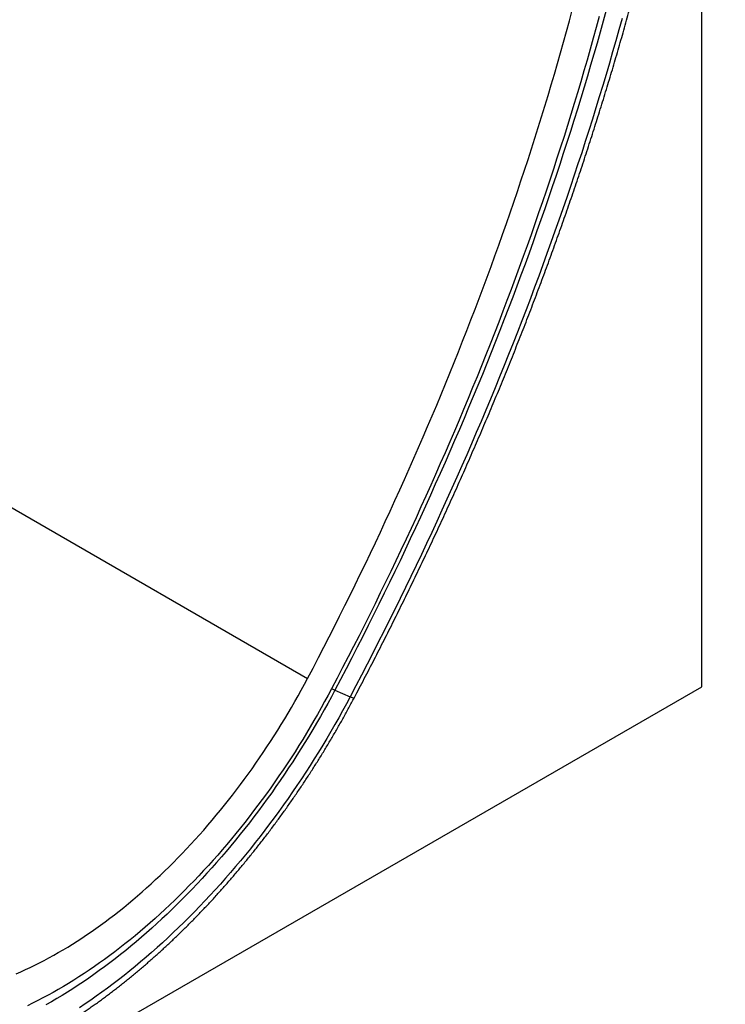
# Model space of a CAD drawing. Units: millimetres. Extents: x 125870 to 139652, y -11960 to 6950.
# Drawn here: x 130431 to 130556, y -73 to 100 of the extents above; entities that cross this region are included whole.
import ezdxf

# ---------------------------------------------------------------- set-up
doc = ezdxf.new("R2010")
doc.units = ezdxf.units.MM
doc.header["$LTSCALE"] = 2.5
doc.layers.add('153332', color=7, linetype='Continuous')

# ---------------------------------------------------------------- blocks, each defined once
blk = doc.blocks.new('1067596-M_003_ISO_view')
for p, q in [((117.04, 48.85), (117.04, 228.84)), ((-4.81, 80.59), (47.61, 50.33)), ((-130.45, -94.02), (117.04, 48.85)), ((51.85, 48.52), (52.42, 48.27)), ((52.42, 48.27), (55.1, 47.1))]:
    blk.add_line(p, q)
at = {"flags": 128}
for points in [[(103, 166.61), (102.45, 164.64), (101.89, 162.67), (101.33, 160.71), (100.76, 158.74), (100.18, 156.77), (99.59, 154.8), (98.99, 152.82), (98.38, 150.85), (97.77, 148.88), (97.15, 146.9), (96.51, 144.93), (95.88, 142.95), (95.23, 140.98), (94.57, 139), (93.91, 137.03), (93.24, 135.05), (92.56, 133.08), (91.87, 131.1), (91.18, 129.13), (90.47, 127.15), (89.76, 125.18), (89.04, 123.2), (88.32, 121.23), (87.58, 119.25), (86.84, 117.28), (86.09, 115.3), (85.33, 113.33), (84.56, 111.36), (83.79, 109.39), (83.01, 107.42), (82.22, 105.45), (81.42, 103.48), (80.62, 101.51), (79.8, 99.54), (78.98, 97.58), (78.16, 95.61), (77.32, 93.65), (76.48, 91.69), (75.63, 89.73), (74.77, 87.77), (73.91, 85.81), (73.03, 83.86), (72.16, 81.9), (71.27, 79.95), (70.37, 78), (69.47, 76.05), (68.56, 74.11), (67.65, 72.16), (66.72, 70.22), (65.79, 68.28), (64.86, 66.34), (63.91, 64.4), (62.96, 62.47), (62, 60.54), (61.04, 58.61), (60.07, 56.69), (59.09, 54.76), (58.1, 52.84), (57.11, 50.92), (56.11, 49.01), (55.1, 47.1)], [(100.2, 168.09), (99.67, 166.15), (99.13, 164.21), (98.58, 162.27), (98.02, 160.33), (97.46, 158.38), (96.89, 156.44), (96.3, 154.5), (95.71, 152.55), (95.12, 150.61), (94.51, 148.66), (93.9, 146.71), (93.27, 144.76), (92.64, 142.82), (92.01, 140.87), (91.36, 138.92), (90.71, 136.97), (90.04, 135.02), (89.37, 133.07), (88.7, 131.13), (88.01, 129.18), (87.32, 127.23), (86.61, 125.28), (85.91, 123.33), (85.19, 121.38), (84.46, 119.44), (83.73, 117.49), (82.99, 115.54), (82.24, 113.6), (81.49, 111.65), (80.72, 109.71), (79.95, 107.76), (79.17, 105.82), (78.39, 103.88), (77.59, 101.94), (76.79, 100), (75.98, 98.06), (75.17, 96.12), (74.34, 94.19), (73.51, 92.25), (72.67, 90.32), (71.83, 88.38), (70.97, 86.45), (70.11, 84.53), (69.25, 82.6), (68.37, 80.67), (67.49, 78.75), (66.6, 76.83), (65.7, 74.91), (64.8, 72.99), (63.89, 71.07), (62.97, 69.16), (62.05, 67.25), (61.12, 65.34), (60.18, 63.43), (59.23, 61.53), (58.28, 59.62), (57.32, 57.72), (56.36, 55.83), (55.38, 53.93), (54.4, 52.04), (53.42, 50.15), (52.42, 48.27)], [(100.2, 168.09), (99.67, 166.15), (99.13, 164.21), (98.58, 162.27), (98.02, 160.33), (97.46, 158.38), (96.89, 156.44), (96.3, 154.5), (95.71, 152.55), (95.12, 150.61), (94.51, 148.66), (93.9, 146.71), (93.27, 144.76), (92.64, 142.82), (92.01, 140.87), (91.36, 138.92), (90.71, 136.97), (90.04, 135.02), (89.37, 133.07), (88.7, 131.13), (88.01, 129.18), (87.32, 127.23), (86.61, 125.28), (85.91, 123.33), (85.19, 121.38), (84.46, 119.44), (83.73, 117.49), (82.99, 115.54), (82.24, 113.6), (81.49, 111.65), (80.72, 109.71), (79.95, 107.76), (79.17, 105.82), (78.39, 103.88), (77.59, 101.94), (76.79, 100), (75.98, 98.06), (75.17, 96.12), (74.34, 94.19), (73.51, 92.25), (72.67, 90.32), (71.83, 88.38), (70.97, 86.45), (70.11, 84.53), (69.25, 82.6), (68.37, 80.67), (67.49, 78.75), (66.6, 76.83), (65.7, 74.91), (64.8, 72.99), (63.89, 71.07), (62.97, 69.16), (62.05, 67.25), (61.12, 65.34), (60.18, 63.43), (59.23, 61.53), (58.28, 59.62), (57.32, 57.72), (56.36, 55.83), (55.38, 53.93), (54.4, 52.04), (53.42, 50.15), (52.42, 48.27)], [(98.99, 166.96), (98.46, 165.05), (97.93, 163.13), (97.39, 161.21), (96.84, 159.29), (96.28, 157.37), (95.72, 155.45), (95.14, 153.53), (94.56, 151.61), (93.97, 149.68), (93.37, 147.76), (92.77, 145.83), (92.15, 143.91), (91.53, 141.98), (90.9, 140.06), (90.26, 138.13), (89.62, 136.2), (88.96, 134.28), (88.3, 132.35), (87.63, 130.43), (86.96, 128.5), (86.27, 126.57), (85.58, 124.65), (84.88, 122.72), (84.17, 120.79), (83.46, 118.87), (82.73, 116.94), (82, 115.02), (81.27, 113.1), (80.52, 111.17), (79.77, 109.25), (79.01, 107.33), (78.24, 105.41), (77.46, 103.49), (76.68, 101.57), (75.89, 99.65), (75.09, 97.73), (74.28, 95.82), (73.47, 93.9), (72.65, 91.99), (71.82, 90.08), (70.99, 88.17), (70.15, 86.26), (69.3, 84.35), (68.44, 82.45), (67.58, 80.54), (66.71, 78.64), (65.83, 76.74), (64.95, 74.84), (64.05, 72.94), (63.16, 71.05), (62.25, 69.16), (61.34, 67.27), (60.42, 65.38), (59.49, 63.49), (58.56, 61.61), (57.62, 59.73), (56.67, 57.85), (55.72, 55.97), (54.76, 54.1), (53.79, 52.23), (52.82, 50.36), (51.84, 48.49)], [(47.61, 50.33), (48.57, 52.15), (49.52, 53.98), (50.47, 55.81), (51.4, 57.64), (52.34, 59.48), (53.26, 61.32), (54.18, 63.16), (55.09, 65), (56, 66.84), (56.9, 68.69), (57.79, 70.54), (58.68, 72.39), (59.56, 74.24), (60.43, 76.1), (61.29, 77.95), (62.15, 79.81), (63, 81.67), (63.85, 83.53), (64.68, 85.4), (65.51, 87.26), (66.34, 89.13), (67.15, 91), (67.96, 92.87), (68.76, 94.74), (69.56, 96.61), (70.35, 98.48), (71.13, 100.36), (71.9, 102.23), (72.67, 104.11), (73.43, 105.99), (74.18, 107.87), (74.92, 109.75), (75.66, 111.63), (76.39, 113.51), (77.11, 115.39), (77.82, 117.27), (78.53, 119.15), (79.23, 121.04), (79.92, 122.92), (80.61, 124.8), (81.28, 126.69), (81.95, 128.57), (82.62, 130.46), (83.27, 132.34), (83.92, 134.22), (84.56, 136.11), (85.19, 137.99), (85.81, 139.88), (86.43, 141.76), (87.03, 143.64), (87.63, 145.52), (88.23, 147.41), (88.81, 149.29), (89.39, 151.17), (89.96, 153.05), (90.52, 154.93), (91.07, 156.81), (91.62, 158.69), (92.15, 160.56), (92.68, 162.44), (93.21, 164.32), (93.72, 166.19), (94.22, 168.06)], [(-3.71, -1.73), (-2.89, -1.37), (-2.06, -1), (-1.24, -0.61), (-0.41, -0.21), (0.41, 0.21), (1.24, 0.64), (2.07, 1.08), (2.9, 1.54), (3.72, 2.01), (4.55, 2.5), (5.38, 2.99), (6.21, 3.5), (7.03, 4.03), (7.86, 4.57), (8.68, 5.12), (9.51, 5.68), (10.33, 6.26), (11.15, 6.85), (11.97, 7.45), (12.79, 8.07), (13.61, 8.69), (14.43, 9.33), (15.24, 9.98), (16.05, 10.65), (16.86, 11.32), (17.66, 12.01), (18.46, 12.71), (19.26, 13.42), (20.06, 14.14), (20.85, 14.87), (21.64, 15.61), (22.43, 16.37), (23.21, 17.13), (23.99, 17.91), (24.76, 18.69), (25.53, 19.49), (26.3, 20.29), (27.06, 21.11), (27.82, 21.93), (28.57, 22.77), (29.32, 23.61), (30.06, 24.47), (30.79, 25.33), (31.52, 26.2), (32.25, 27.08), (32.97, 27.97), (33.68, 28.87), (34.39, 29.77), (35.09, 30.69), (35.79, 31.61), (36.47, 32.53), (37.16, 33.47), (37.83, 34.41), (38.5, 35.36), (39.16, 36.32), (39.81, 37.29), (40.46, 38.26), (41.1, 39.23), (41.73, 40.21), (42.36, 41.2), (42.97, 42.2), (43.58, 43.2), (44.18, 44.2), (44.77, 45.21), (45.36, 46.23), (45.93, 47.25), (46.5, 48.27), (47.06, 49.3), (47.61, 50.33)], [(55.1, 47.1), (54.44, 45.86), (53.77, 44.63), (53.09, 43.4), (52.4, 42.18), (51.7, 40.97), (50.99, 39.76), (50.27, 38.55), (49.54, 37.35), (48.8, 36.16), (48.05, 34.98), (47.29, 33.8), (46.52, 32.63), (45.75, 31.47), (44.96, 30.32), (44.17, 29.17), (43.37, 28.03), (42.56, 26.9), (41.74, 25.78), (40.91, 24.67), (40.08, 23.57), (39.24, 22.47), (38.39, 21.39), (37.54, 20.32), (36.67, 19.25), (35.81, 18.2), (34.93, 17.15), (34.05, 16.12), (33.16, 15.1), (32.26, 14.09), (31.36, 13.09), (30.46, 12.1), (29.54, 11.12), (28.63, 10.16), (27.7, 9.2), (26.77, 8.26), (25.84, 7.34), (24.9, 6.42), (23.96, 5.52), (23.02, 4.63), (22.06, 3.75), (21.11, 2.89), (20.15, 2.04), (19.19, 1.2), (18.22, 0.38), (17.26, -0.43), (16.29, -1.23), (15.31, -2.01), (14.33, -2.77), (13.36, -3.52), (12.37, -4.26), (11.39, -4.98), (10.41, -5.69), (9.42, -6.38), (8.43, -7.05), (7.44, -7.71)], [(52.42, 48.27), (51.8, 47.09), (51.16, 45.92), (50.52, 44.76), (49.86, 43.6), (49.19, 42.45), (48.52, 41.3), (47.84, 40.16), (47.14, 39.02), (46.44, 37.89), (45.73, 36.77), (45.01, 35.65), (44.28, 34.54), (43.55, 33.44), (42.8, 32.34), (42.05, 31.25), (41.29, 30.17), (40.52, 29.1), (39.74, 28.04), (38.96, 26.98), (38.17, 25.93), (37.37, 24.9), (36.57, 23.87), (35.75, 22.85), (34.94, 21.84), (34.11, 20.84), (33.28, 19.85), (32.44, 18.87), (31.6, 17.9), (30.75, 16.94), (29.89, 15.99), (29.03, 15.05), (28.17, 14.12), (27.3, 13.2), (26.42, 12.3), (25.54, 11.41), (24.65, 10.53), (23.76, 9.66), (22.87, 8.8), (21.97, 7.96), (21.07, 7.12), (20.16, 6.3), (19.25, 5.5), (18.34, 4.7), (17.42, 3.92), (16.51, 3.15), (15.58, 2.4), (14.66, 1.66), (13.73, 0.93), (12.8, 0.22), (11.87, -0.48), (10.94, -1.16), (10, -1.83), (9.07, -2.49), (8.13, -3.13), (7.19, -3.76), (6.25, -4.37), (5.31, -4.97), (4.37, -5.55), (3.43, -6.11), (2.49, -6.67), (1.54, -7.2)], [(52.42, 48.27), (51.8, 47.09), (51.16, 45.92), (50.52, 44.76), (49.86, 43.6), (49.19, 42.45), (48.52, 41.3), (47.84, 40.16), (47.14, 39.02), (46.44, 37.89), (45.73, 36.77), (45.01, 35.65), (44.28, 34.54), (43.55, 33.44), (42.8, 32.34), (42.05, 31.25), (41.29, 30.17), (40.52, 29.1), (39.74, 28.04), (38.96, 26.98), (38.17, 25.93), (37.37, 24.9), (36.57, 23.87), (35.75, 22.85), (34.94, 21.84), (34.11, 20.84), (33.28, 19.85), (32.44, 18.87), (31.6, 17.9), (30.75, 16.94), (29.89, 15.99), (29.03, 15.05), (28.17, 14.12), (27.3, 13.2), (26.42, 12.3), (25.54, 11.41), (24.65, 10.53), (23.76, 9.66), (22.87, 8.8), (21.97, 7.96), (21.07, 7.12), (20.16, 6.3), (19.25, 5.5), (18.34, 4.7), (17.42, 3.92), (16.51, 3.15), (15.58, 2.4), (14.66, 1.66), (13.73, 0.93), (12.8, 0.22), (11.87, -0.48), (10.94, -1.16), (10, -1.83), (9.07, -2.49), (8.13, -3.13), (7.19, -3.76), (6.25, -4.37), (5.31, -4.97), (4.37, -5.55), (3.43, -6.11), (2.49, -6.67), (1.54, -7.2)], [(51.84, 48.49), (51.24, 47.36), (50.62, 46.24), (50, 45.11), (49.37, 43.99), (48.73, 42.88), (48.08, 41.77), (47.42, 40.67), (46.76, 39.58), (46.08, 38.49), (45.4, 37.4), (44.7, 36.33), (44, 35.26), (43.29, 34.19), (42.58, 33.14), (41.85, 32.09), (41.12, 31.04), (40.38, 30.01), (39.63, 28.98), (38.88, 27.97), (38.11, 26.96), (37.35, 25.96), (36.57, 24.96), (35.79, 23.98), (35, 23), (34.2, 22.04), (33.4, 21.08), (32.6, 20.14), (31.78, 19.2), (30.96, 18.28), (30.14, 17.36), (29.31, 16.46), (28.48, 15.56), (27.64, 14.68), (26.79, 13.81), (25.94, 12.95), (25.09, 12.1), (24.23, 11.26), (23.37, 10.43), (22.5, 9.62), (21.64, 8.81), (20.76, 8.02), (19.89, 7.24), (19.01, 6.48), (18.12, 5.73), (17.24, 4.99), (16.35, 4.26), (15.46, 3.54), (14.56, 2.84), (13.67, 2.16), (12.77, 1.48), (11.87, 0.82), (10.97, 0.18), (10.07, -0.46), (9.16, -1.07), (8.26, -1.68), (7.35, -2.27), (6.45, -2.84), (5.54, -3.41), (4.63, -3.95), (3.72, -4.48), (2.82, -5), (1.91, -5.5), (1, -5.99), (0.09, -6.46), (-0.81, -6.91), (-1.72, -7.36)]]:
    blk.add_lwpolyline(points, dxfattribs=at)
blk.add_arc((55.99, 48.58), 1.73, 239.0639, 264.0153)
for points, knots in [([(55.81, 46.86), (55.96, 47.16), (56.42, 48.02), (57.16, 49.44), (58.05, 51.13), (58.92, 52.82), (59.79, 54.52), (60.66, 56.22), (61.52, 57.91), (62.37, 59.62), (63.22, 61.32), (64.06, 63.03), (64.9, 64.73), (65.73, 66.44), (66.56, 68.15), (67.38, 69.87), (68.2, 71.58), (69.01, 73.3), (69.81, 75.01), (70.61, 76.73), (71.41, 78.45), (72.19, 80.18), (72.98, 81.9), (73.75, 83.62), (74.53, 85.35), (75.29, 87.08), (76.05, 88.81), (76.8, 90.54), (77.55, 92.27), (78.3, 94), (79.03, 95.73), (79.76, 97.47), (80.49, 99.2), (81.21, 100.94), (81.92, 102.68), (82.63, 104.41), (83.33, 106.15), (84.03, 107.89), (84.71, 109.63), (85.4, 111.37), (86.08, 113.11), (86.75, 114.86), (87.41, 116.6), (88.07, 118.34), (88.73, 120.09), (89.37, 121.83), (90.02, 123.57), (90.65, 125.32), (91.28, 127.06), (91.9, 128.81), (92.52, 130.55), (93.13, 132.3), (93.73, 134.04), (94.33, 135.79), (94.92, 137.53), (95.51, 139.28), (96.09, 141.02), (96.66, 142.77), (97.23, 144.51), (97.79, 146.26), (98.34, 148), (98.89, 149.75), (99.43, 151.49), (99.97, 153.23), (100.5, 154.98), (101.02, 156.72), (101.54, 158.46), (102.05, 160.2), (102.55, 161.94), (103.05, 163.68), (103.54, 165.42), (104.02, 167.16), (104.5, 168.89), (104.97, 170.63), (105.43, 172.36), (105.89, 174.1), (106.34, 175.83), (106.79, 177.56), (107.23, 179.29), (107.66, 181.02), (108.08, 182.75), (108.5, 184.48), (108.91, 186.21), (109.32, 187.93), (109.72, 189.66), (110.11, 191.38), (110.49, 193.1), (110.87, 194.82), (111.25, 196.54), (111.61, 198.25), (111.97, 199.97), (112.32, 201.68), (112.67, 203.39), (113.01, 205.1), (113.34, 206.81), (113.66, 208.51), (113.98, 210.21), (114.29, 211.92), (114.6, 213.62), (114.89, 215.31), (115.19, 217.01), (115.47, 218.7), (115.75, 220.39), (116.02, 222.08), (116.28, 223.77), (116.54, 225.45), (116.79, 227.13), (117.03, 228.81), (117.27, 230.49), (117.5, 232.17), (117.72, 233.84), (117.94, 235.51), (118.15, 237.17), (118.35, 238.84), (118.55, 240.5), (118.74, 242.16), (118.92, 243.81), (119.09, 245.47), (119.26, 247.12), (119.42, 248.77), (119.58, 250.41), (119.72, 252.05), (119.86, 253.69), (120, 255.33), (120.12, 256.96), (120.24, 258.59), (120.35, 260.21), (120.46, 261.84), (120.56, 263.45), (120.65, 265.07), (120.74, 266.68), (120.81, 268.29), (120.88, 269.9), (120.95, 271.5), (121, 273.1), (121.05, 274.69), (121.1, 276.28), (121.13, 277.87), (121.16, 279.07), (121.17, 279.73), (121.17, 279.87)], [0, 0, 0, 0, 0.003849, 0.011156, 0.018462, 0.025768, 0.033075, 0.040381, 0.047688, 0.054994, 0.0623, 0.069607, 0.076913, 0.08422, 0.091527, 0.098833, 0.10614, 0.113446, 0.120753, 0.12806, 0.135367, 0.142673, 0.14998, 0.157287, 0.164594, 0.171901, 0.179208, 0.186515, 0.193822, 0.201129, 0.208436, 0.215743, 0.223051, 0.230358, 0.237665, 0.244973, 0.25228, 0.259588, 0.266895, 0.274203, 0.281511, 0.288819, 0.296126, 0.303434, 0.310742, 0.31805, 0.325358, 0.332667, 0.339975, 0.347283, 0.354591, 0.3619, 0.369208, 0.376517, 0.383826, 0.391134, 0.398443, 0.405752, 0.413061, 0.42037, 0.427679, 0.434988, 0.442297, 0.449607, 0.456916, 0.464226, 0.471535, 0.478845, 0.486155, 0.493465, 0.500775, 0.508085, 0.515395, 0.522705, 0.530016, 0.537326, 0.544637, 0.551947, 0.559258, 0.566569, 0.57388, 0.581191, 0.588502, 0.595813, 0.603124, 0.610436, 0.617747, 0.625059, 0.632371, 0.639683, 0.646995, 0.654307, 0.661619, 0.668931, 0.676243, 0.683556, 0.690869, 0.698181, 0.705494, 0.712807, 0.72012, 0.727433, 0.734746, 0.74206, 0.749373, 0.756687, 0.764, 0.771314, 0.778628, 0.785942, 0.793256, 0.80057, 0.807885, 0.815199, 0.822514, 0.829828, 0.837143, 0.844458, 0.851773, 0.859088, 0.866403, 0.873718, 0.881034, 0.888349, 0.895665, 0.90298, 0.910296, 0.917612, 0.924928, 0.932244, 0.93956, 0.946876, 0.954193, 0.961509, 0.968825, 0.976142, 0.983458, 0.990775, 0.998092, 1, 1, 1, 1]), ([(-5.33, -16.26), (-5.31, -16.25), (-5.05, -16.13), (-4.54, -15.88), (-3.82, -15.53), (-3.09, -15.18), (-2.37, -14.81), (-1.65, -14.43), (-0.92, -14.05), (-0.2, -13.66), (0.52, -13.26), (1.25, -12.85), (1.97, -12.43), (2.69, -12.01), (3.41, -11.57), (4.13, -11.13), (4.86, -10.68), (5.58, -10.23), (6.29, -9.76), (7.01, -9.29), (7.73, -8.81), (8.45, -8.32), (9.16, -7.83), (9.88, -7.33), (10.59, -6.82), (11.31, -6.3), (12.02, -5.77), (12.73, -5.24), (13.44, -4.7), (14.14, -4.16), (14.85, -3.6), (15.55, -3.04), (16.26, -2.47), (16.96, -1.9), (17.66, -1.32), (18.35, -0.73), (19.05, -0.13), (19.74, 0.47), (20.43, 1.08), (21.12, 1.69), (21.81, 2.32), (22.5, 2.94), (23.18, 3.58), (23.86, 4.22), (24.54, 4.87), (25.21, 5.52), (25.89, 6.18), (26.56, 6.85), (27.23, 7.52), (27.89, 8.2), (28.56, 8.89), (29.22, 9.58), (29.87, 10.27), (30.53, 10.97), (31.18, 11.68), (31.83, 12.4), (32.47, 13.12), (33.11, 13.84), (33.75, 14.57), (34.39, 15.31), (35.02, 16.05), (35.65, 16.79), (36.28, 17.54), (36.9, 18.3), (37.52, 19.06), (38.13, 19.83), (38.75, 20.6), (39.35, 21.37), (39.96, 22.15), (40.56, 22.94), (41.15, 23.73), (41.75, 24.52), (42.34, 25.32), (42.92, 26.12), (43.5, 26.93), (44.08, 27.74), (44.65, 28.55), (45.22, 29.37), (45.78, 30.2), (46.34, 31.02), (46.9, 31.86), (47.45, 32.69), (47.99, 33.53), (48.53, 34.37), (49.07, 35.22), (49.6, 36.06), (50.13, 36.92), (50.65, 37.77), (51.17, 38.63), (51.69, 39.49), (52.19, 40.36), (52.7, 41.23), (53.2, 42.1), (53.69, 42.97), (54.18, 43.84), (54.66, 44.72), (55.14, 45.6), (55.52, 46.32), (55.74, 46.74), (55.81, 46.86)], [0, 0, 0, 0, 0.000985, 0.011484, 0.021983, 0.032482, 0.042982, 0.053482, 0.063982, 0.074482, 0.084983, 0.095483, 0.105982, 0.116481, 0.12698, 0.137479, 0.147976, 0.158474, 0.16897, 0.179466, 0.189961, 0.200455, 0.210949, 0.221441, 0.231933, 0.242424, 0.252913, 0.263402, 0.27389, 0.284377, 0.294863, 0.305348, 0.315831, 0.326314, 0.336796, 0.347277, 0.357756, 0.368235, 0.378712, 0.389189, 0.399664, 0.410139, 0.420613, 0.431085, 0.441557, 0.452027, 0.462497, 0.472965, 0.483433, 0.4939, 0.504366, 0.514831, 0.525295, 0.535758, 0.546221, 0.556683, 0.567143, 0.577603, 0.588063, 0.598521, 0.608979, 0.619436, 0.629893, 0.640349, 0.650804, 0.661259, 0.671713, 0.682166, 0.692619, 0.703071, 0.713523, 0.723975, 0.734426, 0.744876, 0.755326, 0.765776, 0.776225, 0.786674, 0.797123, 0.807571, 0.818019, 0.828467, 0.838915, 0.849362, 0.859809, 0.870256, 0.880703, 0.89115, 0.901596, 0.912043, 0.92249, 0.932936, 0.943383, 0.953829, 0.964276, 0.974723, 0.985169, 0.995616, 1, 1, 1, 1])]:
    blk.add_open_spline(points, degree=3, knots=knots)

msp = doc.modelspace()

# ---------------------------------------------------------------- block references
at = {"layer": '153332'}
msp.add_blockref('1067596-M_003_ISO_view', (130434.42, -65.98), dxfattribs=at)

doc.saveas('drawing.dxf')
